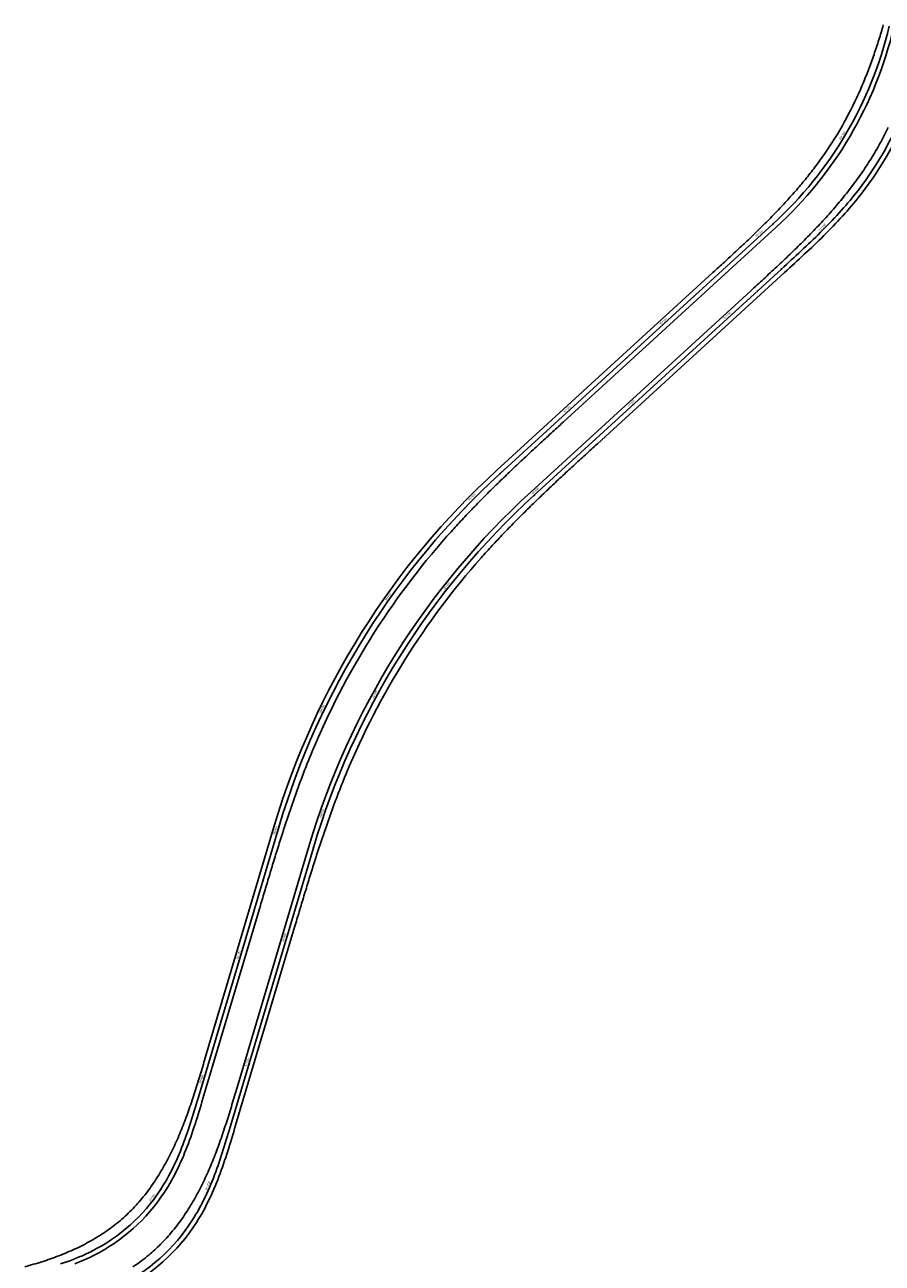
# Model space of a CAD drawing. Units: metres. Extents: x 289032 to 391072, y 8606521 to 8715371.
# Drawn here: x 346425 to 347085, y 8668382 to 8669335 of the extents above; entities that cross this region are included whole.
import ezdxf

# ---------------------------------------------------------------- set-up
doc = ezdxf.new("R2010")
doc.units = ezdxf.units.M
doc.linetypes.add('DASHED', pattern=[0.75, 0.5, -0.25])
for name, color, linetype in [('04_ALI', 7, 'Continuous'), ('04_ALI-EJE DERECHO', 7, 'Continuous'), ('04_ALI-EJE IZQUIERDO', 7, 'Continuous'), ('04_ALI_TXT-EJE DERECHO', 7, 'Continuous'), ('04_ALI_TXT-EJE IZQUIERDO', 7, 'Continuous'), ('BORDE DER-DER', 2, 'Continuous'), ('BORDE IZQ-IZQ', 3, 'DASHED'), ('C-ROAD-MARK', 212, 'Continuous'), ('C-ROAD-STAN-MAJR', 11, 'Continuous'), ('C-ROAD-STAN-MINR', 11, 'Continuous')]:
    doc.layers.add(name, color=color, linetype=linetype)
doc.styles.add('DATOS-02', font='romand.shx')

# ---------------------------------------------------------------- blocks, each defined once
blk = doc.blocks.new('AeccTickLine')
blk.add_line((0, -0.5), (0, 0.5))
blk = doc.blocks.new('*U2')
at = {"layer": 'C-ROAD-STAN-MINR', "color": 11, "linetype": 'Continuous', "lineweight": -3}
for p, xscale, yscale, zscale, rotation in [((347077.99, 8669224.48), 0.6, 0.6, 0.6, 56.79910063358068), ((347083.3, 8669232.95), 0.6, 0.6, 0.6, 59.00278446130397), ((347072.36, 8669216.22), 0.6, 0.6, 0.6, 54.59541680616792), ((347066.41, 8669208.18), 0.6, 0.6, 0.6, 52.39173297865274), ((347060.15, 8669200.38), 0.6, 0.6, 0.6, 50.22180436841121), ((347053.62, 8669192.81), 0.6, 0.6, 0.6, 48.29221960514158), ((347046.86, 8669185.44), 0.6, 0.6, 0.6, 46.63809532031389), ((347032.8, 8669171.22), 0.6, 0.6, 0.6, 44.15622818598442), ((347018.26, 8669157.49), 0.6000000000000001, 0.6000000000000001, 0.6000000000000001, 42.77620296542282), ((347025.57, 8669164.31), 0.6000000000000001, 0.6000000000000001, 0.6000000000000001, 43.32848533648264), ((347010.9, 8669150.72), 0.6, 0.6, 0.6, 42.49938107280495), ((347003.52, 8669143.97), 0.6, 0.6, 0.6, 42.46426444179606), ((346988.77, 8669130.46), 0.6, 0.6, 0.6, 42.46426444179606), ((346996.15, 8669137.22), 0.6, 0.6, 0.6, 42.46426444179606), ((346981.39, 8669123.71), 0.6, 0.6, 0.6, 42.46426444179606), ((346974.02, 8669116.96), 0.6, 0.6, 0.6, 42.46426444179606), ((346959.26, 8669103.46), 0.6, 0.6, 0.6, 42.46426444179606), ((346951.88, 8669096.71), 0.6, 0.6, 0.6, 42.46426444179606), ((346937.13, 8669083.21), 0.6, 0.6, 0.6, 42.46426444179606), ((346944.51, 8669089.96), 0.6, 0.6, 0.6, 42.46426444179606), ((346929.75, 8669076.45), 0.6, 0.6, 0.6, 42.46426444179606), ((346915, 8669062.95), 0.6, 0.6, 0.6, 42.46426444179606), ((346922.38, 8669069.7), 0.6, 0.6, 0.6, 42.46426444179606), ((346907.62, 8669056.2), 0.6, 0.6, 0.6, 42.46426444179606), ((346900.25, 8669049.45), 0.6, 0.6, 0.6, 42.46426444179606), ((346885.49, 8669035.95), 0.6, 0.6, 0.6, 42.46426444179606), ((346878.11, 8669029.19), 0.6, 0.6, 0.6, 42.46426444179606), ((346863.36, 8669015.69), 0.6, 0.6, 0.6, 42.46426444179606), ((346870.74, 8669022.44), 0.6, 0.6, 0.6, 42.46426444179606), ((346855.98, 8669008.94), 0.6, 0.6, 0.6, 42.46426444179606), ((346841.23, 8668995.44), 0.6, 0.6, 0.6, 42.46426444179606), ((346848.61, 8669002.19), 0.6, 0.6, 0.6, 42.46426444179606), ((346833.85, 8668988.69), 0.6, 0.6, 0.6, 42.46426444179606), ((346826.48, 8668981.94), 0.6, 0.6, 0.6, 42.46426444179606), ((346811.75, 8668968.4), 0.6, 0.6, 0.6, 43.12945374419245), ((346804.51, 8668961.51), 0.6, 0.6, 0.6, 44.08438340269213), ((346797.38, 8668954.49), 0.6, 0.6, 0.6, 45.03931306126322), ((346783.49, 8668940.1), 0.6, 0.6, 0.6, 46.94917237839448), ((346790.38, 8668947.36), 0.6, 0.6, 0.6, 45.99424271977924), ((346776.72, 8668932.74), 0.6, 0.6, 0.6, 47.90410203699729), ((346770.08, 8668925.27), 0.6000000000000001, 0.6000000000000001, 0.6000000000000001, 48.85903169552616), ((346757.18, 8668909.99), 0.6, 0.6, 0.6, 50.76889101262993), ((346763.57, 8668917.68), 0.6000000000000001, 0.6000000000000001, 0.6000000000000001, 49.81396135398909), ((346744.79, 8668894.29), 0.5999999999999998, 0.5999999999999998, 0.5999999999999998, 52.67875032968293), ((346738.79, 8668886.28), 0.6, 0.6, 0.6, 53.63367998829777), ((346732.93, 8668878.18), 0.6, 0.6, 0.6, 54.58860964674637), ((346727.2, 8668869.98), 0.6000000000000001, 0.6000000000000001, 0.6000000000000001, 55.54353930527859), ((346716.17, 8668853.31), 0.6, 0.6, 0.6, 57.4533986224536), ((346721.62, 8668861.69), 0.6, 0.6, 0.6, 56.49846896394257), ((346710.86, 8668844.83), 0.6, 0.6, 0.6, 58.40832828104168), ((346705.69, 8668836.27), 0.6, 0.6, 0.6, 59.36325793948885), ((346700.67, 8668827.63), 0.5999999999999999, 0.5999999999999999, 0.5999999999999999, 60.31818759805187), ((346691.05, 8668810.09), 0.6000000000000001, 0.6000000000000001, 0.6000000000000001, 62.2280469151506), ((346686.47, 8668801.2), 0.6, 0.6, 0.6, 63.18297657374525), ((346682.03, 8668792.24), 0.5999999999999999, 0.5999999999999999, 0.5999999999999999, 64.1379062323516), ((346677.74, 8668783.21), 0.6, 0.6, 0.6, 65.09283589089381), ((346673.61, 8668774.1), 0.5999999999999999, 0.5999999999999999, 0.5999999999999999, 66.04776554937118), ((346669.62, 8668764.93), 0.6000000000000001, 0.6000000000000001, 0.6000000000000001, 67.00269520798521), ((346665.79, 8668755.69), 0.6, 0.6, 0.6, 67.9576248664679), ((346662.12, 8668746.39), 0.6, 0.6, 0.6, 68.912554525061), ((346658.6, 8668737.03), 0.6000000000000001, 0.6000000000000001, 0.6000000000000001, 69.86748418359824), ((346652.03, 8668718.14), 0.5999999999999999, 0.5999999999999999, 0.5999999999999999, 71.77734350077898), ((346648.98, 8668708.62), 0.5999999999999999, 0.5999999999999999, 0.5999999999999999, 72.73227315927585), ((346646.09, 8668699.05), 0.6, 0.6, 0.6, 73.42483302864028), ((346643.23, 8668689.46), 0.6, 0.6, 0.6, 73.42483302864028), ((346640.38, 8668679.88), 0.6, 0.6, 0.6, 73.42483302864028), ((346637.53, 8668670.29), 0.6, 0.6, 0.6, 73.42483302864028), ((346634.68, 8668660.71), 0.6, 0.6, 0.6, 73.42483302864028), ((346631.82, 8668651.12), 0.6, 0.6, 0.6, 73.42483302864028), ((346628.97, 8668641.54), 0.6, 0.6, 0.6, 73.42483302864028), ((346623.27, 8668622.37), 0.6, 0.6, 0.6, 73.42483302864028), ((346620.41, 8668612.79), 0.6, 0.6, 0.6, 73.42483302864028), ((346617.56, 8668603.2), 0.6, 0.6, 0.6, 73.42483302864028), ((346614.71, 8668593.62), 0.6, 0.6, 0.6, 73.42483302864028), ((346611.85, 8668584.03), 0.6, 0.6, 0.6, 73.42483302864028), ((346609, 8668574.45), 0.6, 0.6, 0.6, 73.42483302864028), ((346606.15, 8668564.86), 0.6, 0.6, 0.6, 73.42483302864028), ((346603.3, 8668555.28), 0.6, 0.6, 0.6, 73.42483302864028), ((346600.44, 8668545.7), 0.6, 0.6, 0.6, 73.42483302864028), ((346594.74, 8668526.53), 0.6, 0.6, 0.6, 73.42483302864028), ((346591.89, 8668516.94), 0.6, 0.6, 0.6, 73.42483302864028), ((346589.03, 8668507.36), 0.6, 0.6, 0.6, 73.42483302864028), ((346586.18, 8668497.77), 0.6, 0.6, 0.6, 73.42483302864028), ((346583.33, 8668488.19), 0.6, 0.6, 0.6, 73.4232589665779), ((346580.46, 8668478.61), 0.6000000000000001, 0.6000000000000001, 0.6000000000000001, 73.13315766653925), ((346577.5, 8668469.06), 0.6, 0.6, 0.6, 72.34226540732313), ((346574.36, 8668459.56), 0.6000000000000002, 0.6000000000000002, 0.6000000000000002, 71.05058218892957), ((346570.97, 8668450.15), 0.5999999999999999, 0.5999999999999999, 0.5999999999999999, 69.25810801135854), ((346563.12, 8668431.77), 0.6, 0.6, 0.6, 64.17078677868425), ((346553.37, 8668414.32), 0.6000000000000001, 0.6000000000000001, 0.6000000000000001, 57.08187577153209), ((346558.52, 8668422.89), 0.5999999999999999, 0.5999999999999999, 0.5999999999999999, 60.87593972358093), ((346547.65, 8668406.12), 0.6, 0.6, 0.6, 53.07554809888909), ((346541.37, 8668398.34), 0.6, 0.6, 0.6, 49.06922042650157), ((346534.56, 8668391.02), 0.6, 0.6, 0.6, 45.06289275423427), ((346527.25, 8668384.2), 0.6, 0.6, 0.6, 41.0565650816689)]:
    blk.add_blockref('AeccTickLine', p, dxfattribs=dict(at, xscale=xscale, yscale=yscale, zscale=zscale, rotation=rotation))
blk = doc.blocks.new('*U872')
at = {"layer": '04_ALI', "color": 1, "linetype": 'Continuous', "lineweight": -3}
for p, q in [((346790.48, 8668989.66), (347000.75, 8669182.09)), ((346559.14, 8668512.08), (346620.49, 8668718.2)), ((346557.66, 8668507.14), (346558.4, 8668509.61)), ((346558.4, 8668509.61), (346559.14, 8668512.08)), ((346554.67, 8668497.26), (346555.43, 8668499.73)), ((346555.43, 8668499.73), (346556.18, 8668502.2)), ((346556.18, 8668502.2), (346556.92, 8668504.67)), ((346556.92, 8668504.67), (346557.66, 8668507.14)), ((346552.33, 8668489.88), (346553.12, 8668492.34)), ((346553.12, 8668492.34), (346553.9, 8668494.8)), ((346553.9, 8668494.8), (346554.67, 8668497.26)), ((346549.02, 8668480.1), (346549.88, 8668482.54)), ((346549.88, 8668482.54), (346550.71, 8668484.98)), ((346550.71, 8668484.98), (346551.53, 8668487.43)), ((346551.53, 8668487.43), (346552.33, 8668489.88)), ((346545.41, 8668470.43), (346546.35, 8668472.84)), ((346546.35, 8668472.84), (346547.26, 8668475.25)), ((346547.26, 8668475.25), (346548.15, 8668477.67)), ((346548.15, 8668477.67), (346549.02, 8668480.1)), ((346541.4, 8668460.92), (346542.44, 8668463.28)), ((346542.44, 8668463.28), (346543.46, 8668465.65)), ((346543.46, 8668465.65), (346544.45, 8668468.04)), ((346544.45, 8668468.04), (346545.41, 8668470.43)), ((346536.91, 8668451.63), (346538.08, 8668453.93)), ((346538.08, 8668453.93), (346539.22, 8668456.24)), ((346539.22, 8668456.24), (346540.33, 8668458.57)), ((346540.33, 8668458.57), (346541.4, 8668460.92)), ((346530.52, 8668440.42), (346531.87, 8668442.62)), ((346531.87, 8668442.62), (346533.19, 8668444.84)), ((346533.19, 8668444.84), (346534.47, 8668447.08)), ((346534.47, 8668447.08), (346535.71, 8668449.34)), ((346535.71, 8668449.34), (346536.91, 8668451.63)), ((346529.13, 8668438.25), (346530.52, 8668440.42)), ((346461.87, 8668384.57), (346464.28, 8668385.51)), ((346464.28, 8668385.51), (346466.66, 8668386.49)), ((346466.66, 8668386.49), (346469.03, 8668387.51)), ((346469.03, 8668387.51), (346471.39, 8668388.57)), ((346471.39, 8668388.57), (346473.72, 8668389.67)), ((346473.72, 8668389.67), (346476.04, 8668390.81)), ((346452.13, 8668381.15), (346454.59, 8668381.96)), ((346454.59, 8668381.96), (346457.03, 8668382.79)), ((346457.03, 8668382.79), (346459.46, 8668383.66)), ((346459.46, 8668383.66), (346461.87, 8668384.57))]:
    blk.add_line(p, q, dxfattribs=at)
at = {"layer": '04_ALI', "color": 7, "linetype": 'Continuous', "lineweight": -3}
for centre in [(347000.75, 8669182.09), (346790.48, 8668989.66), (346620.49, 8668718.2), (346559.14, 8668512.08), (346529.13, 8668438.25), (346476.04, 8668390.81)]:
    blk.add_circle(centre, 0.05, dxfattribs=at)
at = {"layer": '04_ALI', "color": 1, "linetype": 'Continuous', "lineweight": -3}
for centre, radius, start, end in [((346798.21, 8669403.4), 300, 312.46426, 346.67733), ((347195.56, 8668547.04), 600, 132.46426, 163.42483), ((346413.99, 8668513.67), 137.64, 296.79453, 326.77356)]:
    blk.add_arc(centre, radius, start, end, dxfattribs=at)
at = {"layer": '04_ALI', "color": 7, "linetype": 'Continuous', "lineweight": -3}
for p in [(347000.75, 8669182.09), (346790.48, 8668989.66), (346620.49, 8668718.2), (346559.14, 8668512.08), (346529.13, 8668438.25), (346476.04, 8668390.81)]:
    blk.add_point(p, dxfattribs=at)
at = {"layer": 'C-ROAD-MARK', "color": 212, "linetype": 'Continuous', "lineweight": -3}
for centre in [(347000.75, 8669182.09), (346790.48, 8668989.66), (346620.49, 8668718.2), (346559.14, 8668512.08)]:
    blk.add_circle(centre, 0.015, dxfattribs=at)
blk = doc.blocks.new('*U873')
at = {"layer": 'C-ROAD-STAN-MINR', "color": 11, "linetype": 'Continuous', "lineweight": -3}
for p, xscale, yscale, zscale, rotation in [((347084.23, 8669312.89), 0.6, 0.6, 0.6, 72.4407536783828), ((347081.05, 8669303.41), 0.6, 0.6, 0.6, 70.53089436147292), ((347077.56, 8669294.04), 0.6, 0.6, 0.6, 68.62103504430469), ((347073.76, 8669284.79), 0.6000000000000001, 0.6000000000000001, 0.6000000000000001, 66.71117572730171), ((347069.66, 8669275.67), 0.6, 0.6, 0.6, 64.80131641025369), ((347065.25, 8669266.7), 0.6, 0.6, 0.6, 62.89145709313771), ((347060.55, 8669257.87), 0.6, 0.6, 0.6, 60.98159777610071), ((347050.27, 8669240.72), 0.5999999999999999, 0.5999999999999999, 0.5999999999999999, 57.16187914186498), ((347038.87, 8669224.29), 0.6, 0.6, 0.6, 53.34216050782127), ((347044.71, 8669232.41), 0.6, 0.6, 0.6, 55.25201982488277), ((347032.77, 8669216.37), 0.6, 0.6, 0.6, 51.43230119085105), ((347026.41, 8669208.66), 0.6, 0.6, 0.6, 49.52244187389209), ((347019.79, 8669201.16), 0.6, 0.6, 0.6, 47.61258255669304), ((347005.82, 8669186.85), 0.6, 0.6, 0.6, 43.79286392268698), ((347012.92, 8669193.89), 0.6, 0.6, 0.6, 45.70272323972794), ((346998.5, 8669180.04), 0.6, 0.6, 0.6, 42.46426444206633), ((346976.37, 8669159.78), 0.6, 0.6, 0.6, 42.46426444206633), ((346983.75, 8669166.53), 0.6, 0.6, 0.6, 42.46426444206633), ((346968.99, 8669153.03), 0.6, 0.6, 0.6, 42.46426444206633), ((346954.24, 8669139.53), 0.6, 0.6, 0.6, 42.46426444206633), ((346961.62, 8669146.28), 0.6, 0.6, 0.6, 42.46426444206633), ((346946.86, 8669132.78), 0.6, 0.6, 0.6, 42.46426444206633), ((346932.11, 8669119.28), 0.6, 0.6, 0.6, 42.46426444206633), ((346939.49, 8669126.03), 0.6, 0.6, 0.6, 42.46426444206633), ((346924.73, 8669112.52), 0.6, 0.6, 0.6, 42.46426444206633), ((346902.6, 8669092.27), 0.6, 0.6, 0.6, 42.46426444206633), ((346909.98, 8669099.02), 0.6, 0.6, 0.6, 42.46426444206633), ((346895.22, 8669085.52), 0.6, 0.6, 0.6, 42.46426444206633), ((346880.47, 8669072.02), 0.6, 0.6, 0.6, 42.46426444206633), ((346887.85, 8669078.77), 0.6, 0.6, 0.6, 42.46426444206633), ((346873.09, 8669065.27), 0.6, 0.6, 0.6, 42.46426444206633), ((346865.72, 8669058.51), 0.6, 0.6, 0.6, 42.46426444206633), ((346850.96, 8669045.01), 0.6, 0.6, 0.6, 42.46426444206633), ((346858.34, 8669051.76), 0.6, 0.6, 0.6, 42.46426444206633), ((346828.83, 8669024.76), 0.6, 0.6, 0.6, 42.46426444206633), ((346836.21, 8669031.51), 0.6, 0.6, 0.6, 42.46426444206633), ((346821.45, 8669018.01), 0.6, 0.6, 0.6, 42.46426444206633), ((346814.08, 8669011.25), 0.6, 0.6, 0.6, 42.46426444206633), ((346799.32, 8668997.75), 0.6, 0.6, 0.6, 42.46426444206633), ((346806.7, 8669004.5), 0.6, 0.6, 0.6, 42.46426444206633), ((346791.95, 8668991), 0.6, 0.6, 0.6, 42.46426444206633), ((346777.38, 8668977.3), 0.6000000000000001, 0.6000000000000001, 0.6000000000000001, 44.18407533452365), ((346784.6, 8668984.21), 0.6, 0.6, 0.6, 43.22914567589584), ((346763.27, 8668963.13), 0.6, 0.6, 0.6, 46.09393465154257), ((346749.64, 8668948.49), 0.6000000000000001, 0.6000000000000001, 0.6000000000000001, 48.00379396873631), ((346756.39, 8668955.86), 0.6, 0.6, 0.6, 47.04886431016421), ((346743.01, 8668941), 0.6, 0.6, 0.6, 48.95872362730476), ((346736.51, 8668933.4), 0.6, 0.6, 0.6, 49.91365328582506), ((346730.14, 8668925.7), 0.6, 0.6, 0.6, 50.86858294441002), ((346717.77, 8668909.98), 0.6, 0.6, 0.6, 52.77844226148601), ((346723.89, 8668917.89), 0.6, 0.6, 0.6, 51.82351260297703), ((346711.79, 8668901.96), 0.6, 0.6, 0.6, 53.73337192002912), ((346700.23, 8668885.64), 0.6, 0.6, 0.6, 55.6432312371225), ((346694.66, 8668877.34), 0.6, 0.6, 0.6, 56.59816089570797), ((346689.22, 8668868.95), 0.6, 0.6, 0.6, 57.55309055424212), ((346683.93, 8668860.47), 0.5999999999999999, 0.5999999999999999, 0.5999999999999999, 58.508020212829), ((346673.77, 8668843.24), 0.5999999999999999, 0.5999999999999999, 0.5999999999999999, 60.41787952994827), ((346678.78, 8668851.9), 0.6, 0.6, 0.6, 59.46294987137233), ((346668.9, 8668834.5), 0.6, 0.6, 0.6, 61.37280918851584), ((346664.18, 8668825.69), 0.6, 0.6, 0.6, 62.32773884698247), ((346659.61, 8668816.79), 0.6, 0.6, 0.6, 63.28266850552762), ((346650.92, 8668798.78), 0.6000000000000001, 0.6000000000000001, 0.6000000000000001, 65.19252782266982), ((346646.8, 8668789.67), 0.6, 0.6, 0.6, 66.14745748127956), ((346642.83, 8668780.49), 0.6, 0.6, 0.6, 67.10238713981842), ((346639.02, 8668771.25), 0.6, 0.6, 0.6, 68.057316798259), ((346635.36, 8668761.94), 0.6, 0.6, 0.6, 69.0122464568002), ((346631.86, 8668752.57), 0.6000000000000001, 0.6000000000000001, 0.6000000000000001, 69.96717611537484), ((346628.51, 8668743.15), 0.6, 0.6, 0.6, 70.92210577389913), ((346625.32, 8668733.67), 0.6, 0.6, 0.6, 71.8770354324514), ((346622.29, 8668724.14), 0.6, 0.6, 0.6, 72.83196509103718), ((346616.55, 8668704.98), 0.5999999999999999, 0.5999999999999999, 0.5999999999999999, 73.4248330289135), ((346613.7, 8668695.4), 0.5999999999999999, 0.5999999999999999, 0.5999999999999999, 73.4248330289135), ((346610.85, 8668685.81), 0.5999999999999999, 0.5999999999999999, 0.5999999999999999, 73.4248330289135), ((346608, 8668676.23), 0.5999999999999999, 0.5999999999999999, 0.5999999999999999, 73.4248330289135), ((346605.14, 8668666.65), 0.5999999999999999, 0.5999999999999999, 0.5999999999999999, 73.4248330289135), ((346602.29, 8668657.06), 0.5999999999999999, 0.5999999999999999, 0.5999999999999999, 73.4248330289135), ((346599.44, 8668647.48), 0.5999999999999999, 0.5999999999999999, 0.5999999999999999, 73.4248330289135), ((346596.58, 8668637.89), 0.5999999999999999, 0.5999999999999999, 0.5999999999999999, 73.4248330289135), ((346593.73, 8668628.31), 0.5999999999999999, 0.5999999999999999, 0.5999999999999999, 73.4248330289135), ((346588.03, 8668609.14), 0.5999999999999999, 0.5999999999999999, 0.5999999999999999, 73.4248330289135), ((346585.17, 8668599.55), 0.5999999999999999, 0.5999999999999999, 0.5999999999999999, 73.4248330289135), ((346582.32, 8668589.97), 0.5999999999999999, 0.5999999999999999, 0.5999999999999999, 73.4248330289135), ((346579.47, 8668580.39), 0.5999999999999999, 0.5999999999999999, 0.5999999999999999, 73.4248330289135), ((346576.62, 8668570.8), 0.5999999999999999, 0.5999999999999999, 0.5999999999999999, 73.4248330289135), ((346573.76, 8668561.22), 0.5999999999999999, 0.5999999999999999, 0.5999999999999999, 73.4248330289135), ((346570.91, 8668551.63), 0.5999999999999999, 0.5999999999999999, 0.5999999999999999, 73.4248330289135), ((346568.06, 8668542.05), 0.5999999999999999, 0.5999999999999999, 0.5999999999999999, 73.4248330289135), ((346565.2, 8668532.46), 0.5999999999999999, 0.5999999999999999, 0.5999999999999999, 73.4248330289135), ((346559.5, 8668513.29), 0.5999999999999999, 0.5999999999999999, 0.5999999999999999, 73.4248330289135), ((346556.64, 8668503.71), 0.5999999999999999, 0.5999999999999999, 0.5999999999999999, 73.22621510707395), ((346553.7, 8668494.15), 0.6, 0.6, 0.6, 72.51139343240719), ((346550.6, 8668484.65), 0.6, 0.6, 0.6, 71.2762194949562), ((346547.25, 8668475.22), 0.6, 0.6, 0.6, 69.52069329472096), ((346543.57, 8668465.93), 0.5999999999999999, 0.5999999999999999, 0.5999999999999999, 67.24481483170149), ((346539.49, 8668456.8), 0.6, 0.6, 0.6, 64.4485841058978), ((346534.92, 8668447.9), 0.6, 0.6, 0.6, 61.13200111730986), ((346529.81, 8668439.31), 0.6, 0.6, 0.6, 57.2950658659377), ((346517.82, 8668423.32), 0.6, 0.6, 0.6, 48.97357816992102), ((346510.99, 8668416.02), 0.5999999999999999, 0.5999999999999999, 0.5999999999999999, 44.81076006699318), ((346503.65, 8668409.24), 0.6, 0.6, 0.6, 40.64794196473694), ((346487.58, 8668397.36), 0.6000000000000001, 0.6000000000000001, 0.6000000000000001, 32.32230575941308), ((346495.83, 8668403.01), 0.6, 0.6, 0.6, 36.48512386221248), ((346469.97, 8668387.92), 0.6, 0.6, 0.6, 24.11419825685789), ((346478.95, 8668392.32), 0.6, 0.6, 0.6, 28.15948765660106), ((346460.72, 8668384.13), 0.6, 0.6, 0.6, 20.56128854347018)]:
    blk.add_blockref('AeccTickLine', p, dxfattribs=dict(at, xscale=xscale, yscale=yscale, zscale=zscale, rotation=rotation))
blk = doc.blocks.new('*U2270')
at = {"layer": '04_ALI', "color": 1, "linetype": 'Continuous', "lineweight": -3}
for p, q in [((347054.98, 8669194.34), (347056.68, 8669196.28)), ((347056.68, 8669196.28), (347058.36, 8669198.24)), ((347058.36, 8669198.24), (347060.02, 8669200.22)), ((347060.02, 8669200.22), (347061.66, 8669202.21)), ((347061.66, 8669202.21), (347063.29, 8669204.21)), ((347046.27, 8669184.82), (347048.04, 8669186.7)), ((347048.04, 8669186.7), (347049.8, 8669188.59)), ((347049.8, 8669188.59), (347051.54, 8669190.49)), ((347051.54, 8669190.49), (347053.27, 8669192.41)), ((347053.27, 8669192.41), (347054.98, 8669194.34)), ((347037.25, 8669175.6), (347039.08, 8669177.42)), ((347039.08, 8669177.42), (347040.89, 8669179.25)), ((347040.89, 8669179.25), (347042.7, 8669181.1)), ((347042.7, 8669181.1), (347044.49, 8669182.95)), ((347044.49, 8669182.95), (347046.27, 8669184.82)), ((347027.99, 8669166.61), (347029.86, 8669168.39)), ((347029.86, 8669168.39), (347031.72, 8669170.18)), ((347031.72, 8669170.18), (347033.57, 8669171.98)), ((347033.57, 8669171.98), (347035.41, 8669173.78)), ((347035.41, 8669173.78), (347037.25, 8669175.6)), ((347016.68, 8669156.03), (347018.58, 8669157.78)), ((347018.58, 8669157.78), (347020.47, 8669159.54)), ((347020.47, 8669159.54), (347022.36, 8669161.3)), ((347022.36, 8669161.3), (347024.24, 8669163.06)), ((347024.24, 8669163.06), (347026.12, 8669164.83)), ((347026.12, 8669164.83), (347027.99, 8669166.61)), ((347007.18, 8669147.31), (347009.08, 8669149.05)), ((347009.08, 8669149.05), (347010.98, 8669150.79)), ((347010.98, 8669150.79), (347012.88, 8669152.54)), ((347012.88, 8669152.54), (347014.78, 8669154.28)), ((347014.78, 8669154.28), (347016.68, 8669156.03)), ((346816.86, 8668973.14), (347007.18, 8669147.31)), ((346583.55, 8668488.95), (346646.87, 8668701.68)), ((346580.59, 8668479.06), (346581.34, 8668481.53)), ((346581.34, 8668481.53), (346582.08, 8668484)), ((346582.08, 8668484), (346582.82, 8668486.48)), ((346582.82, 8668486.48), (346583.55, 8668488.95)), ((346577.54, 8668469.2), (346578.32, 8668471.66)), ((346578.32, 8668471.66), (346579.08, 8668474.12)), ((346579.08, 8668474.12), (346579.84, 8668476.59)), ((346579.84, 8668476.59), (346580.59, 8668479.06)), ((346574.31, 8668459.4), (346575.14, 8668461.84)), ((346575.14, 8668461.84), (346575.95, 8668464.29)), ((346575.95, 8668464.29), (346576.75, 8668466.74)), ((346576.75, 8668466.74), (346577.54, 8668469.2)), ((346570.8, 8668449.69), (346571.71, 8668452.1)), ((346571.71, 8668452.1), (346572.59, 8668454.53)), ((346572.59, 8668454.53), (346573.46, 8668456.96)), ((346573.46, 8668456.96), (346574.31, 8668459.4)), ((346566.93, 8668440.12), (346567.94, 8668442.5)), ((346567.94, 8668442.5), (346568.92, 8668444.88)), ((346568.92, 8668444.88), (346569.87, 8668447.28)), ((346569.87, 8668447.28), (346570.8, 8668449.69)), ((346562.62, 8668430.74), (346563.75, 8668433.06)), ((346563.75, 8668433.06), (346564.84, 8668435.4)), ((346564.84, 8668435.4), (346565.9, 8668437.75)), ((346565.9, 8668437.75), (346566.93, 8668440.12)), ((346557.8, 8668421.62), (346559.06, 8668423.87)), ((346559.06, 8668423.87), (346560.28, 8668426.14)), ((346560.28, 8668426.14), (346561.47, 8668428.43)), ((346561.47, 8668428.43), (346562.62, 8668430.74)), ((346553.8, 8668414.99), (346555.17, 8668417.17)), ((346555.17, 8668417.17), (346556.5, 8668419.38)), ((346556.5, 8668419.38), (346557.8, 8668421.62))]:
    blk.add_line(p, q, dxfattribs=at)
at = {"layer": '04_ALI', "color": 7, "linetype": 'Continuous', "lineweight": -3}
for centre in [(347063.29, 8669204.21), (347007.18, 8669147.31), (346816.86, 8668973.14), (346646.87, 8668701.68), (346583.55, 8668488.95), (346553.8, 8668414.99)]:
    blk.add_circle(centre, 0.05, dxfattribs=at)
at = {"layer": '04_ALI', "color": 1, "linetype": 'Continuous', "lineweight": -3}
for centre, radius, start, end in [((346860.43, 8669366.85), 260, 321.279, 337.8626), ((347221.94, 8668530.52), 600, 132.46426, 163.42483), ((346433.32, 8668492.04), 143.01, 296.16856, 327.39952)]:
    blk.add_arc(centre, radius, start, end, dxfattribs=at)
at = {"layer": '04_ALI', "color": 7, "linetype": 'Continuous', "lineweight": -3}
for p in [(347063.29, 8669204.21), (347007.18, 8669147.31), (346816.86, 8668973.14), (346646.87, 8668701.68), (346583.55, 8668488.95), (346553.8, 8668414.99)]:
    blk.add_point(p, dxfattribs=at)
at = {"layer": 'C-ROAD-MARK', "color": 212, "linetype": 'Continuous', "lineweight": -3}
for centre in [(347007.18, 8669147.31), (346816.86, 8668973.14), (346646.87, 8668701.68), (346583.55, 8668488.95), (346553.8, 8668414.99), (346528.61, 8668385.4)]:
    blk.add_circle(centre, 0.015, dxfattribs=at)

msp = doc.modelspace()

# ---------------------------------------------------------------- linework, layer by layer
at = {"layer": 'BORDE DER-DER', "linetype": 'Continuous', "lineweight": -3, "ltscale": 0.3}
for points in [[(347104.605962, 8669267.526767, -0.0725030629), (347066.08995, 8669201.954404), (347064.4494, 8669199.928659), (347062.784432, 8669197.912668), (347061.10156, 8669195.913105), (347059.401578, 8669193.929583), (347057.685271, 8669191.9617), (347055.953406, 8669190.009035), (347054.206737, 8669188.07115), (347052.446007, 8669186.147594), (347050.671944, 8669184.237901), (347048.885263, 8669182.34159), (347047.086668, 8669180.458168), (347045.276851, 8669178.587131), (347043.456491, 8669176.727961), (347041.626257, 8669174.880131), (347039.786808, 8669173.043106), (347037.938791, 8669171.216337), (347036.082846, 8669169.399272), (347034.219602, 8669167.591346), (347032.349679, 8669165.79199), (347030.47369, 8669164.000629), (347028.59224, 8669162.216678), (347026.705926, 8669160.43955), (347024.81534, 8669158.668654), (347022.921068, 8669156.903392), (347021.023688, 8669155.143163), (347019.123778, 8669153.387365), (347017.221906, 8669151.635391), (347015.317367, 8669149.885467), (347013.413696, 8669148.139708), (347011.509759, 8669146.395947), (347009.605972, 8669144.653444), (346865.523164, 8669012.791101, 0.0001755249), (346856.276287, 8669004.322536, 0.000789862), (346847.047271, 8668995.834517, 0.0013164372), (346837.8541, 8668987.307701, 0.001843013), (346828.715003, 8668978.722975, 0.00236959), (346819.648571, 8668970.061568, 0.0028961682), (346810.673873, 8668961.305176, 0.003422748), (346801.810571, 8668952.436087, 0.0039493297), (346793.079016, 8668943.437307, 0.0044759137), (346784.500353, 8668934.29271, 0.0050902653), (346776.096599, 8668924.987173, 0.0826207376), (346672.388645, 8668759.376623, 0.0050902653), (346667.68634, 8668747.75318, 0.0044759137), (346663.205193, 8668736.042652, 0.0039493297), (346658.921987, 8668724.258247, 0.003422748), (346654.812981, 8668712.411941, 0.0028961682), (346650.854001, 8668700.514628, 0.00236959), (346647.020527, 8668688.57626, 0.001843013), (346643.287766, 8668676.606, 0.0013164372), (346639.630713, 8668664.612379, 0.000789862), (346636.024215, 8668652.60345, 0.0001755249), (346632.443017, 8668640.586947), (346587.003531, 8668487.921573), (346586.266504, 8668485.446227), (346585.528037, 8668482.97131), (346584.785787, 8668480.494243), (346584.038608, 8668478.01647), (346583.285052, 8668475.538439), (346582.523671, 8668473.060609), (346581.753019, 8668470.583452), (346580.971649, 8668468.107459), (346580.178118, 8668465.633136), (346579.370985, 8668463.161012), (346578.548815, 8668460.691641), (346577.710175, 8668458.225602), (346576.853642, 8668455.763503), (346575.9778, 8668453.305982), (346575.081241, 8668450.853714), (346574.162568, 8668448.407406), (346573.220397, 8668445.967806), (346572.253358, 8668443.535703), (346571.260096, 8668441.111928), (346570.239273, 8668438.697356), (346569.189572, 8668436.292913), (346568.109698, 8668433.899573), (346566.998378, 8668431.518359), (346565.854367, 8668429.150351), (346564.676451, 8668426.796684), (346563.463446, 8668424.458547), (346562.214202, 8668422.137193), (346560.92761, 8668419.833929), (346559.6026, 8668417.55013), (346558.238147, 8668415.287229), (346556.84205, 8668413.060717, -0.1371767508), (346497.963241, 8668360.446486)], [(346507.922915, 8668378.882351, 0.0245246987), (346518.985366, 8668387.038262, 0.0224695528), (346528.062706, 8668395.149794, 0.0245246932), (346537.406522, 8668405.228967, 0.0215637784), (346545.792958, 8668416.119031, 0.0190262103), (346553.269333, 8668427.654002, 0.0164888871), (346559.908704, 8668439.691161, 0.0139517761), (346565.803752, 8668452.110593, 0.0114148447), (346571.061669, 8668464.813523, 0.0088780602), (346575.80002, 8668477.719766, 0.00634139), (346580.143505, 8668490.764571, 0.0038048014), (346584.221477, 8668503.895049, 0.0008455073), (346588.166052, 8668517.066338), (346643.420488, 8668702.707505, -0.1359187925), (346814.430069, 8668975.791582), (346983.350433, 8669130.384869, 0.0004531413), (346993.542905, 8669139.729848, 0.0020391386), (347003.684385, 8669149.130089, 0.0033985727), (347013.722988, 8669158.640018, 0.0047580194), (347023.605052, 8669168.312363, 0.0061174837), (347033.274318, 8669178.197248, 0.0074769706), (347042.671174, 8669188.341216, 0.0088364851), (347051.731995, 8669198.786159, 0.0101960322), (347060.388624, 8669209.568158, 0.0115556171), (347068.568017, 8669220.716194, 0.0131418639), (347076.192088, 8669232.250761, 0.013341083), (347083.063986, 8669243.949962, 0.0131418639), (347089.425803, 8669256.225954, 0.0115556171)]]:
    msp.add_lwpolyline(points, format="xyb", dxfattribs=at)
at = {"layer": 'BORDE IZQ-IZQ', "linetype": 'Continuous', "lineweight": -3, "ltscale": 0.3}
for points in [[(347085.640977, 8669335.267808, -0.0055561675), (347082.195915, 8669323.881685, -0.0065664066), (347078.475867, 8669312.582517, -0.0075766591), (347074.437785, 8669301.393186, -0.008586927), (347070.040211, 8669290.340335, -0.0097655994), (347065.243731, 8669279.454818, -0.0482999963), (347036.503553, 8669230.525522, -0.0097655994), (347029.331677, 8669221.035269, -0.008586927), (347021.819393, 8669211.811943, -0.0075766591), (347014.012843, 8669202.83614, -0.0065664066), (347005.955486, 8669194.084629, -0.0055561675), (346997.688272, 8669185.53095, -0.0045459398), (346989.249881, 8669177.145979, -0.0035357213), (346980.677022, 8669168.898445, -0.0025255101), (346972.004781, 8669160.755405, -0.001515304), (346963.266991, 8669152.682693, -0.000336734), (346954.49664, 8669144.645344), (346788.046905, 8668992.313138, 0.1359187925), (346617.037324, 8668719.229061), (346563.633835, 8668539.806619, -0.0008762328), (346559.710308, 8668526.708539, -0.0039430677), (346555.649314, 8668513.652557, -0.0065718401), (346551.314756, 8668500.685095, -0.0092007033), (346546.573503, 8668487.861148, -0.0118296937), (346541.297433, 8668475.24836, -0.0144588476), (346535.366126, 8668462.930823, -0.0170882013), (346528.670408, 8668451.0124, -0.0197177913), (346521.116859, 8668439.619365, -0.0223476539), (346512.633411, 8668428.902047, -0.025416293), (346503.176005, 8668419.035118, -0.0132489496), (346498.038243, 8668414.444004, -0.0254162872), (346487.17398, 8668406.151446, -0.0223476488), (346475.573787, 8668398.921977, -0.0197177868), (346463.406299, 8668392.69225, -0.0170881975), (346450.812827, 8668387.373808, -0.0144588443), (346437.908384, 8668382.859677, -0.011829691), (346424.78395, 8668379.029731, -0.0092007012)], [(346463.162006, 8668381.208179), (346465.616208, 8668382.170544), (346468.056987, 8668383.172207), (346470.483082, 8668384.214452), (346472.893163, 8668385.298525), (346475.285828, 8668386.425628), (346477.644206, 8668387.589326, 0.1316199455), (346532.146246, 8668436.292467), (346533.56681, 8668438.505641), (346534.954851, 8668440.756984), (346536.302083, 8668443.030455), (346537.609546, 8668445.324524), (346538.878326, 8668447.637731), (346540.109559, 8668449.968679), (346541.30442, 8668452.316039), (346542.464123, 8668454.678542), (346543.589919, 8668457.054982), (346544.68309, 8668459.444213), (346545.744947, 8668461.845146), (346546.776828, 8668464.256748), (346547.780095, 8668466.678037), (346548.756132, 8668469.108086), (346549.706341, 8668471.546015), (346550.632143, 8668473.99099), (346551.534974, 8668476.442221), (346552.416281, 8668478.89896), (346553.277526, 8668481.360498), (346554.120179, 8668483.826164), (346554.945719, 8668486.295316), (346555.755632, 8668488.767348), (346556.55141, 8668491.24168), (346557.334551, 8668493.717758), (346558.106553, 8668496.195051), (346558.86892, 8668498.673048), (346559.623156, 8668501.151257), (346560.370766, 8668503.6292), (346561.113253, 8668506.106409), (346561.851809, 8668508.581385), (346562.588869, 8668511.056807), (346606.059853, 8668657.108503, -0.0001755249), (346609.64105, 8668669.125006, -0.000789862), (346613.247549, 8668681.133935, -0.0013164372), (346616.904601, 8668693.127556, -0.001843013), (346620.637363, 8668705.097816, -0.00236959), (346624.470836, 8668717.036184, -0.0028961682), (346628.429816, 8668728.933497, -0.003422748), (346632.538823, 8668740.779803, -0.0039493297), (346636.822029, 8668752.564209, -0.0044759137), (346641.303175, 8668764.274736, -0.0050902653), (346646.005481, 8668775.898179, -0.0826207376), (346749.713435, 8668941.508729, -0.0050902653), (346758.117188, 8668950.814266, -0.0044759137), (346766.695852, 8668959.958863, -0.0039493297), (346775.427407, 8668968.957643, -0.003422748), (346784.290709, 8668977.826732, -0.0028961682), (346793.265406, 8668986.583124, -0.00236959), (346802.331839, 8668995.244531, -0.001843013), (346811.470936, 8669003.829257, -0.0013164372), (346820.664107, 8669012.356073, -0.000789862), (346829.893123, 8669020.844092, -0.0001755249), (346839.14, 8669029.312657), (347003.176758, 8669179.436545, 0.1504015898), (347093.636672, 8669333.441851)]]:
    msp.add_lwpolyline(points, format="xyb", dxfattribs=at)

# ---------------------------------------------------------------- block references
at = {"layer": '04_ALI-EJE DERECHO', "color": 7, "linetype": 'Continuous', "lineweight": -3}
msp.add_blockref('*U2270', (0, 0), dxfattribs=at)
at = {"layer": '04_ALI-EJE IZQUIERDO', "color": 7, "linetype": 'Continuous', "lineweight": -3}
msp.add_blockref('*U872', (0, 0), dxfattribs=at)
at = {"layer": '04_ALI_TXT-EJE DERECHO', "color": 7, "linetype": 'Continuous', "lineweight": -3}
msp.add_blockref('*U2', (0, 0), dxfattribs=at)
at = {"layer": '04_ALI_TXT-EJE IZQUIERDO', "color": 7, "linetype": 'Continuous', "lineweight": -3}
msp.add_blockref('*U873', (0, 0), dxfattribs=at)
at = {"layer": 'C-ROAD-STAN-MAJR', "color": 11, "linetype": 'Continuous', "lineweight": -3}
for p, xscale, yscale, zscale, rotation in [((347055.550667, 8669249.212497), 0.5999999999999998, 0.5999999999999998, 0.5999999999999998, 59.07173845919318), ((347039.905989, 8669178.256478), 0.6000000000000001, 0.6000000000000001, 0.6000000000000001, 45.25943151392819), ((346991.124141, 8669173.286219), 0.6, 0.6, 0.6, 42.46426444206633), ((346966.638542, 8669110.210363), 0.6, 0.6, 0.6, 42.46426444179606), ((346917.354284, 8669105.773196), 0.6, 0.6, 0.6, 42.46426444206633), ((346843.584428, 8669038.260172), 0.6, 0.6, 0.6, 42.46426444206633), ((346892.868686, 8669042.69734), 0.6, 0.6, 0.6, 42.46426444179606), ((346770.263391, 8668970.271803), 0.6, 0.6, 0.6, 45.139004993071), ((346819.09883, 8668975.184317), 0.6, 0.6, 0.6, 42.46426444179606), ((346750.918294, 8668902.188356), 0.6, 0.6, 0.6, 51.72382067108752), ((346705.943762, 8668893.852836), 0.6, 0.6, 0.6, 54.68830157857499), ((346695.786229, 8668818.897728), 0.6, 0.6, 0.6, 61.27311725658681), ((346655.193006, 8668807.82241), 0.6, 0.6, 0.6, 64.23759816410107), ((346655.23571, 8668727.615042), 0.6, 0.6, 0.6, 70.82241384212436), ((346619.406118, 8668714.568128), 0.5999999999999999, 0.5999999999999999, 0.5999999999999999, 73.4248330289135), ((346626.11799, 8668631.955921), 0.6, 0.6, 0.6, 73.42483302864028), ((346590.878819, 8668618.723497), 0.5999999999999999, 0.5999999999999999, 0.5999999999999999, 73.4248330289135), ((346597.590691, 8668536.11129), 0.6, 0.6, 0.6, 73.42483302864028), ((346562.35152, 8668522.878867), 0.5999999999999999, 0.5999999999999999, 0.5999999999999999, 73.4248330289135), ((346567.253852, 8668440.872582), 0.6, 0.6, 0.6, 66.96484287461013), ((346524.10933, 8668431.099024), 0.6, 0.6, 0.6, 53.13639627259771)]:
    msp.add_blockref('AeccTickLine', p, dxfattribs=dict(at, xscale=xscale, yscale=yscale, zscale=zscale, rotation=rotation))

# ---------------------------------------------------------------- texts
at = {"layer": 'C-ROAD-STAN-MAJR', "color": 11, "linetype": 'Continuous', "lineweight": -3, "char_height": 1.5, "attachment_point": 8, "style": 'DATOS-02'}
for s, insert, rotation in [('60+300', (347055.012819, 8669249.534753), 59.071738459), ('60+200', (346990.700834, 8669173.748756), 42.464264442), ('61+100', (347039.46063, 8669178.697822), 45.259431514), ('61+000', (346966.215235, 8669110.6729), 42.464264442), ('60+100', (346916.930978, 8669106.235733), 42.464264442), ('60+900', (346892.445379, 8669043.159877), 42.464264442), ('60+000', (346843.161122, 8669038.722709), 42.464264442), ('60+800', (346818.675523, 8668975.646854), 42.464264442), ('59+900', (346769.81896, 8668970.714082), 45.139004993), ('60+700', (346750.426078, 8668902.576753), 51.723820671), ('59+800', (346705.432117, 8668894.215257), 54.688301579), ('60+600', (346695.2364, 8668819.199086), 61.273117257), ('59+700', (346654.628327, 8668808.09493), 64.237598164), ('60+500', (346654.643505, 8668727.82101), 70.822413842), ('59+600', (346618.805172, 8668714.746994), 73.424833029), ('60+400', (346625.517044, 8668632.134787), 73.424833029), ('59+500', (346590.277873, 8668618.902364), 73.424833029), ('60+300', (346596.989745, 8668536.290157), 73.424833029), ('59+400', (346561.750575, 8668523.057733), 73.424833029), ('60+200', (346566.676846, 8668441.117924), 66.964842875), ('59+300', (346523.607689, 8668431.475169), 53.136396273)]:
    msp.add_mtext(s, dxfattribs=dict(at, insert=insert, rotation=rotation))

doc.saveas('drawing.dxf')
